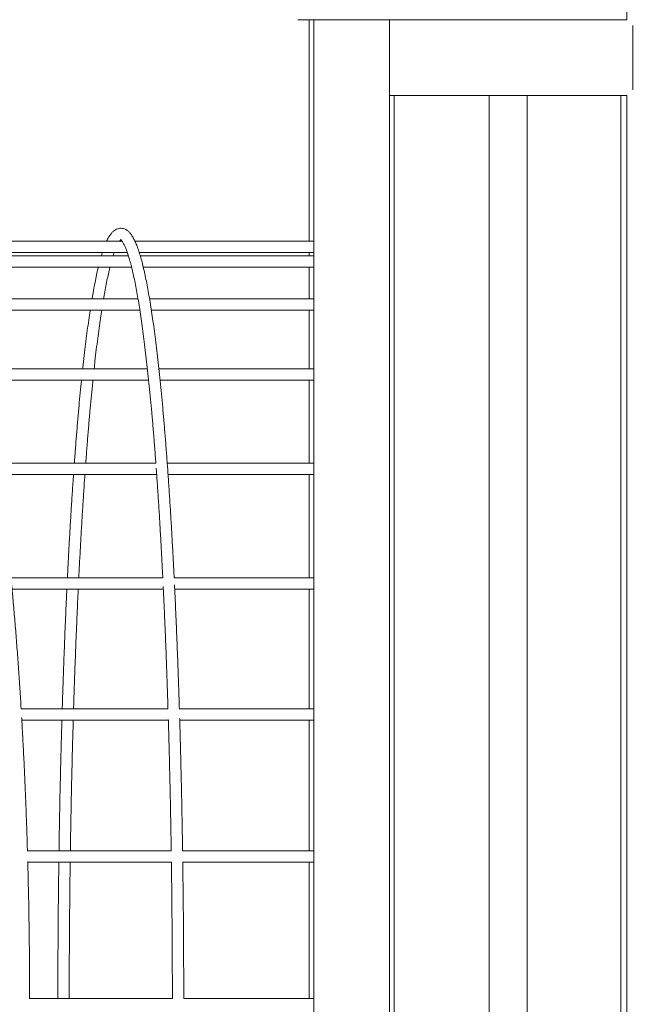
# Model space of a CAD drawing. Units: millimetres. Extents: x -1458 to 14668, y -588 to 14519.
# Drawn here: x 7675 to 8004, y 8652 to 9172 of the extents above; entities that cross this region are included whole.
import ezdxf

# ---------------------------------------------------------------- set-up
doc = ezdxf.new("R2010")
doc.units = ezdxf.units.MM
doc.layers.add('Dimensions', color=7, linetype='Continuous')
doc.styles.get("Standard").update_dxf_attribs({"font": 'arial.ttf'})
doc.dimstyles.new('Leikkiset keinu', dxfattribs={"dimtxt": 150, "dimasz": 2.5, "dimexe": 0.06, "dimexo": 0.625, "dimtad": 0, "dimtih": 1, "dimtoh": 1, "dimdec": 0, "dimtxsty": 'Standard', "dimcen": 2.5, "dimadec": 0, "dimazin": 0, "dimtfac": 1, "dimtmove": 0, "dimatfit": 3, "dimfxl": 1, "dimarcsym": 0})

# ---------------------------------------------------------------- blocks, each defined once
blk = doc.blocks.new('*D2')
at = {"layer": 'Defpoints', "color": 0}
for p in [(3682.96, 14519.04), (-1173.7, 866), (9450.91, 866)]:
    blk.add_point(p, dxfattribs=at)
at = {"layer": 'Dimensions', "color": 0, "lineweight": -2}
for p, q in [((3414.49, 14519.04), (-1173.76, 14519.04)), ((-1173.7, 14516.54), (-1173.7, 7769.72)), ((-1173.7, 868.5), (-1173.7, 7615.32)), ((9450.29, 866), (-1173.76, 866))]:
    blk.add_line(p, q, dxfattribs=at)
at = {"layer": 'Dimensions', "color": 0}
for points in [[(-1173.28, 14516.54), (-1174.12, 14516.54), (-1173.7, 14519.04)], [(-1174.12, 868.5), (-1173.28, 868.5), (-1173.7, 866)]]:
    blk.add_solid(points, dxfattribs=at)
at = {"layer": 'Dimensions', "color": 0, "lineweight": 5, "insert": (-1173.7, 7692.52), "char_height": 150, "attachment_point": 5}
blk.add_mtext('13653', dxfattribs=at)
blk = doc.blocks.new('*D5')
at = {"layer": 'Defpoints', "color": 0}
for p in [(-194.02, 12519.04), (3431.96, 12519.04), (9273.57, 1957.53)]:
    blk.add_point(p, dxfattribs=at)
at = {"layer": 'Dimensions', "color": 0, "lineweight": -2}
for p, q in [((3431.34, 12519.04), (-194.08, 12519.04)), ((-194.02, 12516.54), (-194.02, 7315.49)), ((-194.02, 1960.03), (-194.02, 7161.09)), ((9272.95, 1957.53), (-194.08, 1957.53))]:
    blk.add_line(p, q, dxfattribs=at)
at = {"layer": 'Dimensions', "color": 0}
for points in [[(-193.6, 12516.54), (-194.43, 12516.54), (-194.02, 12519.04)], [(-194.43, 1960.03), (-193.6, 1960.03), (-194.02, 1957.53)]]:
    blk.add_solid(points, dxfattribs=at)
at = {"layer": 'Dimensions', "color": 0, "lineweight": 5, "insert": (-194.02, 7238.29), "char_height": 150, "attachment_point": 5}
blk.add_mtext('10562', dxfattribs=at)

msp = doc.modelspace()

# ---------------------------------------------------------------- linework, layer by layer
at = {"color": 7, "linetype": 'Continuous', "lineweight": 5}
for p, q in [((7996.16, 9172.44), (7996.16, 9311.76)), ((7996.16, 9172.44), (7822.26, 9172.44)), ((7828.32, 9172.44), (7828.32, 9055.44)), ((7830.72, 8132.44), (7830.72, 9172.44)), ((7870.72, 9132.44), (7870.72, 9172.44)), ((7999.2, 9168.44), (7999.2, 9136.44)), ((7870.72, 8132.44), (7870.72, 9132.44)), ((7870.72, 9132.44), (7996.16, 9132.44)), ((7873.11, 8172.44), (7873.11, 9132.44)), ((7923.44, 8172.44), (7923.44, 9132.44)), ((7943.44, 8172.44), (7943.44, 9132.44)), ((7992.96, 9132.44), (7992.96, 8172.44)), ((7996.16, 8172.44), (7996.16, 9132.44)), ((7729.44, 9055.44), (7632.88, 9055.44)), ((7830.72, 9055.44), (7736.3, 9055.44)), ((7636.39, 9049.44), (7732.24, 9049.44)), ((7738.55, 9049.44), (7830.72, 9049.44)), ((7828.32, 9049.44), (7828.32, 9047.76)), ((7732.79, 9047.76), (7637.21, 9047.76)), ((7830.72, 9047.76), (7739.07, 9047.76)), ((7639.95, 9041.76), (7734.47, 9041.76)), ((7740.66, 9041.76), (7830.72, 9041.76)), ((7828.32, 9041.76), (7828.32, 9024.99)), ((7737.89, 9024.99), (7645.95, 9024.99)), ((7830.72, 9024.99), (7743.98, 9024.99)), ((7647.75, 9018.99), (7738.87, 9018.99)), ((7744.94, 9018.99), (7830.72, 9018.99)), ((7828.32, 9018.99), (7828.32, 8988.03)), ((7742.87, 8988.03), (7655.23, 8988.03)), ((7830.72, 8988.03), (7748.9, 8988.03)), ((7656.44, 8982.03), (7743.51, 8982.03)), ((7749.54, 8982.03), (7830.72, 8982.03)), ((7828.32, 8982.03), (7828.32, 8938.28)), ((7747.29, 8938.28), (7663.72, 8938.28)), ((7830.72, 8938.28), (7753.32, 8938.28)), ((7664.54, 8932.28), (7747.73, 8932.28)), ((7753.75, 8932.28), (7830.72, 8932.28)), ((7828.32, 8932.28), (7828.32, 8877.67)), ((7750.96, 8877.67), (7670.8, 8877.67)), ((7830.72, 8877.67), (7756.97, 8877.67)), ((7671.36, 8871.67), (7751.25, 8871.67)), ((7757.26, 8871.67), (7830.72, 8871.67)), ((7828.32, 8871.67), (7828.32, 8808.52)), ((7753.7, 8808.52), (7676.12, 8808.52)), ((7830.72, 8808.52), (7759.71, 8808.52)), ((7676.48, 8802.52), (7753.89, 8802.52)), ((7759.89, 8802.52), (7830.72, 8802.52)), ((7828.32, 8802.52), (7828.32, 8733.48)), ((7755.41, 8733.48), (7679.45, 8733.48)), ((7830.72, 8733.48), (7761.41, 8733.48)), ((7679.62, 8727.48), (7755.5, 8727.48)), ((7761.5, 8727.48), (7830.72, 8727.48)), ((7828.32, 8727.48), (7828.32, 8655.44)), ((7756.02, 8655.44), (7680.63, 8655.44)), ((7830.72, 8655.44), (7762.02, 8655.44))]:
    msp.add_line(p, q, dxfattribs=at)
for centre, start_param, end_param in [((7998.53, 9168.44), 4.712389, 4.960771), ((7998.53, 9136.44), 4.464007, 4.712389)]:
    msp.add_ellipse(centre, major_axis=(0, 4), ratio=0.165441, start_param=start_param, end_param=end_param, dxfattribs=at)
for points, knots in [([(7676.15, 8808.52), (7676.04, 8810.26), (7675.73, 8815.53), (7675.16, 8824.19), (7674.44, 8834.51), (7673.68, 8844.67), (7672.88, 8854.7), (7672.03, 8864.56), (7671.15, 8874.27), (7670.23, 8883.81), (7669.27, 8893.17), (7668.27, 8902.34), (7667.23, 8911.33), (7666.16, 8920.12), (7665.05, 8928.7), (7663.9, 8937.08), (7662.73, 8945.23), (7661.52, 8953.17), (7660.27, 8960.88), (7659, 8968.35), (7657.69, 8975.58), (7656.36, 8982.57), (7654.99, 8989.31), (7653.6, 8995.79), (7652.18, 9002.01), (7650.73, 9007.97), (7649.26, 9013.67), (7647.76, 9019.09), (7646.24, 9024.23), (7644.69, 9029.1), (7643.12, 9033.69), (7641.52, 9037.99), (7639.89, 9042.01), (7638.24, 9045.75), (7636.56, 9049.19), (7634.85, 9052.35), (7633.1, 9055.21), (7631.31, 9057.78), (7629.47, 9060.05), (7627.57, 9062), (7625.63, 9063.63), (7623.64, 9064.91), (7621.63, 9065.83), (7619.62, 9066.39), (7617.63, 9066.61), (7615.67, 9066.5), (7613.75, 9066.07), (7611.87, 9065.34), (7610.01, 9064.3), (7608.16, 9062.94), (7606.32, 9061.26), (7604.49, 9059.22), (7602.97, 9057.28), (7602.08, 9055.91), (7601.78, 9055.44)], [0, 0, 0, 0, 0.009774, 0.029535, 0.049298, 0.069062, 0.088827, 0.108593, 0.12836, 0.148129, 0.1679, 0.187672, 0.207447, 0.227224, 0.247004, 0.266787, 0.286573, 0.306363, 0.326157, 0.345957, 0.365761, 0.385573, 0.405392, 0.425219, 0.445056, 0.464906, 0.484768, 0.504647, 0.524545, 0.544466, 0.564414, 0.584394, 0.604414, 0.624481, 0.644605, 0.664794, 0.685057, 0.705396, 0.725796, 0.746182, 0.766391, 0.786178, 0.805281, 0.823587, 0.841219, 0.858479, 0.875697, 0.893157, 0.911162, 0.929884, 0.949317, 0.969291, 0.989571, 1, 1, 1, 1]), ([(7756.98, 8877.67), (7756.91, 8879.21), (7756.68, 8883.91), (7756.27, 8891.58), (7755.77, 8900.69), (7755.25, 8909.59), (7754.7, 8918.29), (7754.14, 8926.79), (7753.57, 8935.08), (7752.97, 8943.15), (7752.36, 8951), (7751.73, 8958.61), (7751.09, 8965.99), (7750.43, 8973.13), (7749.76, 8980.02), (7749.07, 8986.65), (7748.37, 8993.04), (7747.65, 8999.15), (7746.92, 9005.01), (7746.18, 9010.59), (7745.43, 9015.9), (7744.67, 9020.93), (7743.89, 9025.68), (7743.1, 9030.15), (7742.3, 9034.33), (7741.49, 9038.23), (7740.67, 9041.84), (7739.83, 9045.16), (7738.97, 9048.19), (7738.1, 9050.94), (7737.2, 9053.41), (7736.26, 9055.61), (7735.26, 9057.55), (7734.21, 9059.16), (7733.13, 9060.41), (7732.03, 9061.31), (7730.89, 9061.93), (7729.65, 9062.3), (7728.34, 9062.35), (7727.06, 9062.07), (7725.91, 9061.53), (7724.85, 9060.76), (7723.84, 9059.72), (7722.82, 9058.34), (7721.98, 9056.91), (7721.48, 9055.82), (7721.31, 9055.44)], [0, 0, 0, 0, 0.01186, 0.036192, 0.060526, 0.084861, 0.109197, 0.133535, 0.157876, 0.182219, 0.206564, 0.230913, 0.255266, 0.279622, 0.303984, 0.328351, 0.352725, 0.377107, 0.401498, 0.425901, 0.450317, 0.47475, 0.499205, 0.523685, 0.5482, 0.572757, 0.597371, 0.622062, 0.646857, 0.671798, 0.696949, 0.722408, 0.748318, 0.77484, 0.797797, 0.817161, 0.834151, 0.849874, 0.866575, 0.882743, 0.899135, 0.916782, 0.936822, 0.960169, 0.986353, 1, 1, 1, 1]), ([(7728.16, 9055.44), (7728.23, 9055.54), (7728.49, 9055.91), (7728.81, 9056.21), (7729.04, 9056.38), (7729.01, 9056.34), (7728.74, 9056.3), (7728.54, 9056.36), (7728.62, 9056.34), (7728.92, 9056.09), (7729.38, 9055.55), (7729.94, 9054.72), (7730.57, 9053.58), (7731.24, 9052.1), (7731.96, 9050.29), (7732.7, 9048.15), (7733.46, 9045.67), (7734.23, 9042.86), (7735, 9039.73), (7735.77, 9036.29), (7736.54, 9032.53), (7737.31, 9028.47), (7738.07, 9024.1), (7738.83, 9019.44), (7739.57, 9014.49), (7740.31, 9009.25), (7741.04, 9003.73), (7741.76, 8997.93), (7742.46, 8991.87), (7743.16, 8985.53), (7743.84, 8978.93), (7744.5, 8972.08), (7745.16, 8964.97), (7745.79, 8957.63), (7746.42, 8950.03), (7746.92, 8943.59), (7747.21, 8939.59), (7747.31, 8938.28)], [0, 0, 0, 0, 0.010529, 0.03762, 0.063859, 0.089951, 0.117871, 0.146385, 0.171454, 0.19812, 0.224179, 0.250697, 0.278116, 0.306415, 0.335445, 0.365039, 0.395053, 0.425374, 0.455921, 0.486633, 0.517467, 0.548394, 0.579391, 0.610443, 0.641537, 0.672664, 0.703819, 0.734996, 0.76619, 0.797399, 0.828621, 0.859852, 0.891093, 0.92234, 0.953594, 0.984854, 1, 1, 1, 1]), ([(7719.02, 9049.44), (7719, 9049.38), (7718.83, 9048.87), (7718.66, 9048.28), (7718.52, 9047.76)], [0, 0, 0, 0, 0.12427, 1, 1, 1, 1]), ([(7724.79, 9047.76), (7724.85, 9047.97), (7725.04, 9048.6), (7725.23, 9049.11), (7725.35, 9049.44)], [0, 0, 0, 0, 0.34336, 1, 1, 1, 1]), ([(7716.93, 9041.76), (7716.75, 9041.02), (7716.3, 9039.12), (7715.58, 9035.74), (7714.77, 9031.64), (7714.11, 9028.06), (7713.73, 9025.74), (7713.6, 9024.99)], [0, 0, 0, 0, 0.156028, 0.399747, 0.642633, 0.884906, 1, 1, 1, 1]), ([(7719.68, 9024.99), (7719.9, 9026.24), (7720.37, 9028.96), (7721.1, 9032.8), (7721.88, 9036.55), (7722.55, 9039.54), (7722.96, 9041.16), (7723.11, 9041.76)], [0, 0, 0, 0, 0.192726, 0.419177, 0.645218, 0.870727, 1, 1, 1, 1]), ([(7712.64, 9018.99), (7712.57, 9018.53), (7712.24, 9016.44), (7711.66, 9012.42), (7710.92, 9006.94), (7710.18, 9001.17), (7709.46, 8995.12), (7708.96, 8990.73), (7708.71, 8988.28), (7708.68, 8988.03)], [0, 0, 0, 0, 0.052169, 0.23772, 0.423102, 0.608349, 0.793486, 0.978533, 1, 1, 1, 1]), ([(7714.72, 8988.03), (7714.87, 8989.42), (7715.25, 8992.92), (7715.87, 8998.25), (7716.59, 9004.05), (7717.32, 9009.55), (7718.03, 9014.56), (7718.49, 9017.59), (7718.71, 9018.99)], [0, 0, 0, 0, 0.118509, 0.300066, 0.481549, 0.662943, 0.844231, 1, 1, 1, 1]), ([(7708.05, 8982.03), (7707.83, 8979.85), (7707.38, 8975.41), (7706.72, 8968.41), (7706.07, 8961.11), (7705.44, 8953.57), (7704.84, 8945.98), (7704.45, 8940.79), (7704.26, 8938.28)], [0, 0, 0, 0, 0.164306, 0.333696, 0.503045, 0.672359, 0.841643, 1, 1, 1, 1]), ([(7710.28, 8938.28), (7710.39, 8939.72), (7710.69, 8943.85), (7711.21, 8950.43), (7711.83, 8958.01), (7712.47, 8965.35), (7713.12, 8972.43), (7713.66, 8978), (7713.99, 8981.11), (7714.08, 8982.03)], [0, 0, 0, 0, 0.089912, 0.257801, 0.425667, 0.593507, 0.761317, 0.929092, 1, 1, 1, 1]), ([(7747.5, 8935.66), (7747.54, 8935.15), (7747.77, 8931.97), (7748.19, 8925.89), (7748.75, 8917.43), (7749.29, 8908.74), (7749.81, 8899.86), (7750.31, 8890.77), (7750.7, 8883.37), (7750.92, 8878.94), (7750.98, 8877.67)], [0, 0, 0, 0, 0.028681, 0.180332, 0.332001, 0.483684, 0.63538, 0.787089, 0.938807, 1, 1, 1, 1]), ([(7703.84, 8932.28), (7703.77, 8931.38), (7703.51, 8927.74), (7703.07, 8921.15), (7702.52, 8912.52), (7702, 8903.68), (7701.48, 8894.65), (7701.02, 8885.99), (7700.73, 8880.26), (7700.61, 8877.67)], [0, 0, 0, 0, 0.054022, 0.216534, 0.37903, 0.541511, 0.70398, 0.866438, 1, 1, 1, 1]), ([(7706.61, 8877.67), (7706.68, 8879.1), (7706.91, 8883.68), (7707.31, 8891.23), (7707.81, 8900.31), (7708.33, 8909.18), (7708.87, 8917.86), (7709.38, 8925.57), (7709.71, 8930.3), (7709.85, 8932.28)], [0, 0, 0, 0, 0.073385, 0.235254, 0.397114, 0.558964, 0.720803, 0.882629, 1, 1, 1, 1]), ([(7700.32, 8871.67), (7700.23, 8869.93), (7700, 8865), (7699.63, 8856.71), (7699.22, 8846.82), (7698.83, 8836.77), (7698.45, 8826.58), (7698.13, 8817.16), (7697.94, 8811.09), (7697.86, 8808.52)], [0, 0, 0, 0, 0.087145, 0.246224, 0.405297, 0.564363, 0.723424, 0.88248, 1, 1, 1, 1]), ([(7703.87, 8808.52), (7703.91, 8809.87), (7704.06, 8814.72), (7704.33, 8822.93), (7704.69, 8833.16), (7705.08, 8843.23), (7705.49, 8853.16), (7705.9, 8862.66), (7706.18, 8868.76), (7706.32, 8871.67)], [0, 0, 0, 0, 0.061422, 0.220183, 0.37894, 0.537692, 0.69644, 0.855181, 1, 1, 1, 1]), ([(7751.2, 8873.09), (7751.22, 8872.74), (7751.39, 8869.24), (7751.7, 8862.44), (7752.13, 8852.67), (7752.53, 8842.73), (7752.92, 8832.65), (7753.28, 8822.42), (7753.55, 8814.37), (7753.69, 8809.69), (7753.72, 8808.52)], [0, 0, 0, 0, 0.017254, 0.172311, 0.327377, 0.482448, 0.637526, 0.792609, 0.947697, 1, 1, 1, 1]), ([(7759.73, 8808.52), (7759.68, 8809.93), (7759.53, 8814.85), (7759.26, 8823.15), (7758.89, 8833.39), (7758.51, 8843.48), (7758.1, 8853.43), (7757.67, 8863.21), (7757.36, 8870.04), (7757.19, 8873.55), (7757.17, 8873.91)], [0, 0, 0, 0, 0.062143, 0.215511, 0.368883, 0.522259, 0.67564, 0.829026, 0.982418, 1, 1, 1, 1]), ([(7679.48, 8733.48), (7679.44, 8734.88), (7679.29, 8740.02), (7678.99, 8748.82), (7678.58, 8759.88), (7678.12, 8770.85), (7677.62, 8781.74), (7677.06, 8792.51), (7676.67, 8799.9), (7676.44, 8803.66), (7676.42, 8803.9)], [0, 0, 0, 0, 0.058293, 0.213454, 0.368619, 0.523786, 0.678958, 0.834135, 0.989316, 1, 1, 1, 1]), ([(7697.68, 8802.52), (7697.61, 8800.09), (7697.44, 8794.14), (7697.18, 8784.55), (7696.92, 8773.77), (7696.68, 8762.9), (7696.46, 8751.93), (7696.29, 8742.13), (7696.2, 8735.95), (7696.16, 8733.48)], [0, 0, 0, 0, 0.108613, 0.265915, 0.423215, 0.580511, 0.737805, 0.895097, 1, 1, 1, 1]), ([(7702.16, 8733.48), (7702.18, 8734.68), (7702.25, 8739.6), (7702.4, 8748.15), (7702.6, 8759.13), (7702.84, 8770.02), (7703.09, 8780.82), (7703.37, 8791.51), (7703.57, 8798.74), (7703.68, 8802.37), (7703.68, 8802.52)], [0, 0, 0, 0, 0.051133, 0.208229, 0.365323, 0.522415, 0.679504, 0.836591, 0.993675, 1, 1, 1, 1]), ([(7753.89, 8802.89), (7753.91, 8802.45), (7754.03, 8798.52), (7754.24, 8790.98), (7754.51, 8780.29), (7754.77, 8769.48), (7755, 8758.59), (7755.2, 8747.61), (7755.35, 8739.23), (7755.42, 8734.5), (7755.43, 8733.48)], [0, 0, 0, 0, 0.019739, 0.175924, 0.332112, 0.488303, 0.644497, 0.800693, 0.956891, 1, 1, 1, 1]), ([(7761.43, 8733.48), (7761.42, 8734.72), (7761.34, 8739.67), (7761.19, 8748.26), (7760.99, 8759.25), (7760.75, 8770.16), (7760.5, 8780.98), (7760.22, 8791.68), (7760.01, 8799.14), (7759.9, 8802.99), (7759.88, 8803.35)], [0, 0, 0, 0, 0.051845, 0.207213, 0.362584, 0.517956, 0.67333, 0.828707, 0.984087, 1, 1, 1, 1]), ([(7680.66, 8655.44), (7680.66, 8656.44), (7680.66, 8661.25), (7680.62, 8669.85), (7680.52, 8681.24), (7680.38, 8692.61), (7680.2, 8703.95), (7679.96, 8715.24), (7679.78, 8723.2), (7679.65, 8727.36), (7679.64, 8727.8)], [0, 0, 0, 0, 0.041263, 0.197988, 0.354718, 0.511448, 0.668179, 0.824911, 0.981645, 1, 1, 1, 1]), ([(7696.07, 8727.48), (7696.03, 8724.53), (7695.94, 8717.85), (7695.82, 8707.4), (7695.72, 8696.14), (7695.64, 8684.85), (7695.59, 8673.53), (7695.56, 8663.72), (7695.55, 8657.69), (7695.55, 8655.44)], [0, 0, 0, 0, 0.124268, 0.280792, 0.437315, 0.593836, 0.750357, 0.906878, 1, 1, 1, 1]), ([(7701.55, 8655.44), (7701.55, 8656.43), (7701.55, 8661.19), (7701.57, 8669.73), (7701.62, 8681.05), (7701.69, 8692.34), (7701.79, 8703.6), (7701.91, 8714.82), (7702, 8722.78), (7702.06, 8726.98), (7702.07, 8727.48)], [0, 0, 0, 0, 0.040881, 0.197224, 0.353571, 0.509917, 0.666263, 0.822608, 0.978952, 1, 1, 1, 1]), ([(7755.52, 8727.48), (7755.53, 8726.8), (7755.6, 8722.41), (7755.69, 8714.26), (7755.81, 8703.04), (7755.9, 8691.78), (7755.97, 8680.49), (7756.02, 8669.17), (7756.04, 8660.82), (7756.04, 8656.24), (7756.04, 8655.44)], [0, 0, 0, 0, 0.028809, 0.185149, 0.34149, 0.497833, 0.654176, 0.81052, 0.966864, 1, 1, 1, 1]), ([(7762.04, 8655.44), (7762.04, 8656.43), (7762.04, 8661.2), (7762.02, 8669.75), (7761.97, 8681.08), (7761.9, 8692.38), (7761.81, 8703.66), (7761.69, 8714.88), (7761.59, 8722.9), (7761.53, 8727.14), (7761.52, 8727.69)], [0, 0, 0, 0, 0.040853, 0.196917, 0.352985, 0.509053, 0.665122, 0.821191, 0.977262, 1, 1, 1, 1])]:
    msp.add_open_spline(points, degree=3, knots=knots, dxfattribs=at)

# ---------------------------------------------------------------- dimensions: what is measured, and where the dimension line sits
at = {"layer": 'Dimensions', "lineweight": 5}
for base, p1, p2, picture, middle in [((-1173.7, 866), (3682.96, 14519.04), (9450.91, 866), '*D2', (-1173.7, 7692.52)), ((-194.02, 12519.04), (9273.57, 1957.53), (3431.96, 12519.04), '*D5', (-194.02, 7238.29))]:
    dim = msp.add_linear_dim(base=base, p1=p1, p2=p2, angle=90, dimstyle='Leikkiset keinu', dxfattribs=at)
    dim.commit()
    dim.dimension.update_dxf_attribs({"geometry": picture, "text_midpoint": middle})

doc.saveas('drawing.dxf')
